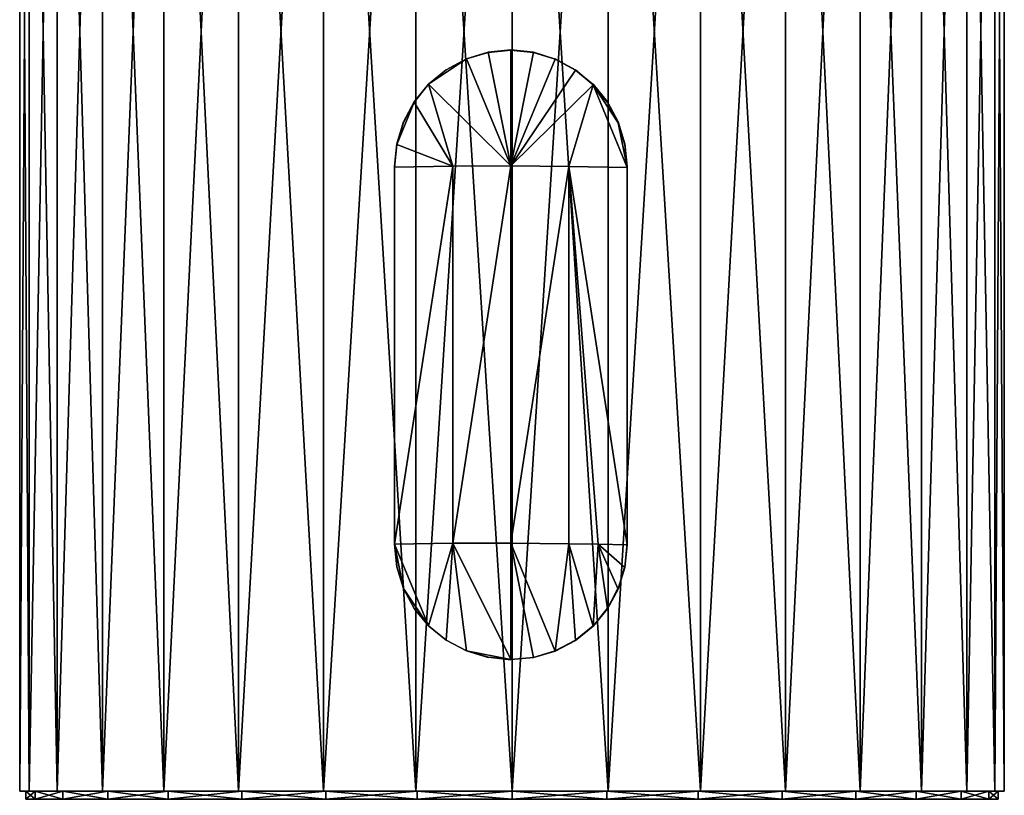
# Model space of a CAD drawing. Extents: x -0.025 to 0.025, y 0 to 0.125.
# Drawn here: x -0.019 to 0.019, y 0.065 to 0.095 of the extents above; entities that cross this region are included whole.
import ezdxf

# ---------------------------------------------------------------- set-up
doc = ezdxf.new("R2010")
doc.units = 0
doc.header["$MEASUREMENT"] = 0
doc.layers.get('0').update_dxf_attribs({"linetype": 'CONTINUOUS'})

msp = doc.modelspace()

# ---------------------------------------------------------------- linework, layer by layer
for points in [[(-0.019023, 0.064873, 0), (-0.018657, 0.064873, 0.003711), (-0.018657, 0.123586, 0.003711)], [(-0.019023, 0.064873, 0), (-0.018657, 0.123586, 0.003711), (-0.019023, 0.123586, 0)], [(-0.018657, 0.064873, -0.003711), (-0.019023, 0.064873, 0), (-0.019023, 0.123586, 0)], [(-0.018657, 0.064873, -0.003711), (-0.019023, 0.123586, 0), (-0.018657, 0.123586, -0.003711)], [(-0.017575, 0.064873, -0.00728), (-0.018657, 0.064873, -0.003711), (-0.018657, 0.123586, -0.003711)], [(-0.017575, 0.064873, -0.00728), (-0.018657, 0.123586, -0.003711), (-0.017575, 0.123586, -0.00728)], [(-0.018657, 0.064873, 0.003711), (-0.017575, 0.064873, 0.00728), (-0.017575, 0.123586, 0.00728)], [(-0.018657, 0.064873, 0.003711), (-0.017575, 0.123586, 0.00728), (-0.018657, 0.123586, 0.003711)], [(-0.015817, 0.064873, -0.010569), (-0.017575, 0.064873, -0.00728), (-0.017575, 0.123586, -0.00728)], [(-0.015817, 0.064873, -0.010569), (-0.017575, 0.123586, -0.00728), (-0.015817, 0.123586, -0.010569)], [(-0.017575, 0.064873, 0.00728), (-0.015817, 0.064873, 0.010569), (-0.015817, 0.123586, 0.010569)], [(-0.017575, 0.064873, 0.00728), (-0.015817, 0.123586, 0.010569), (-0.017575, 0.123586, 0.00728)], [(-0.013451, 0.064873, -0.013451), (-0.015817, 0.064873, -0.010569), (-0.015817, 0.123586, -0.010569)], [(-0.013451, 0.064873, -0.013451), (-0.015817, 0.123586, -0.010569), (-0.013451, 0.123586, -0.013451)], [(-0.015817, 0.064873, 0.010569), (-0.013451, 0.064873, 0.013451), (-0.013451, 0.123586, 0.013451)], [(-0.015817, 0.064873, 0.010569), (-0.013451, 0.123586, 0.013451), (-0.015817, 0.123586, 0.010569)], [(-0.010569, 0.064873, -0.015817), (-0.013451, 0.064873, -0.013451), (-0.013451, 0.123586, -0.013451)], [(-0.010569, 0.064873, -0.015817), (-0.013451, 0.123586, -0.013451), (-0.010569, 0.123586, -0.015817)], [(-0.013451, 0.064873, 0.013451), (-0.010569, 0.064873, 0.015817), (-0.010569, 0.123586, 0.015817)], [(-0.013451, 0.064873, 0.013451), (-0.010569, 0.123586, 0.015817), (-0.013451, 0.123586, 0.013451)], [(-0.00728, 0.064873, -0.017575), (-0.010569, 0.064873, -0.015817), (-0.010569, 0.123586, -0.015817)], [(-0.00728, 0.064873, -0.017575), (-0.010569, 0.123586, -0.015817), (-0.00728, 0.123586, -0.017575)], [(-0.010569, 0.064873, 0.015817), (-0.00728, 0.064873, 0.017575), (-0.00728, 0.123586, 0.017575)], [(-0.010569, 0.064873, 0.015817), (-0.00728, 0.123586, 0.017575), (-0.010569, 0.123586, 0.015817)], [(-0.003711, 0.064873, -0.018657), (-0.00728, 0.064873, -0.017575), (-0.00728, 0.123586, -0.017575)], [(-0.003711, 0.064873, -0.018657), (-0.00728, 0.123586, -0.017575), (-0.003711, 0.123586, -0.018657)], [(-0.00728, 0.064873, 0.017575), (-0.003711, 0.064873, 0.018657), (-0.003711, 0.123586, 0.018657)], [(-0.00728, 0.064873, 0.017575), (-0.003711, 0.123586, 0.018657), (-0.00728, 0.123586, 0.017575)], [(0, 0.064873, -0.019023), (-0.003711, 0.064873, -0.018657), (-0.003711, 0.123586, -0.018657)], [(0, 0.064873, -0.019023), (-0.003711, 0.123586, -0.018657), (0, 0.123586, -0.019023)], [(-0.003711, 0.064873, 0.018657), (0, 0.064873, 0.019023), (0, 0.123586, 0.019023)], [(-0.003711, 0.064873, 0.018657), (0, 0.123586, 0.019023), (-0.003711, 0.123586, 0.018657)], [(0, 0.064873, 0.019023), (0.003711, 0.064873, 0.018657), (0.003711, 0.123586, 0.018657)], [(0, 0.064873, 0.019023), (0.003711, 0.123586, 0.018657), (0, 0.123586, 0.019023)], [(0.003711, 0.064873, -0.018657), (0, 0.064873, -0.019023), (0, 0.123586, -0.019023)], [(0.003711, 0.064873, -0.018657), (0, 0.123586, -0.019023), (0.003711, 0.123586, -0.018657)], [(0.003711, 0.064873, 0.018657), (0.00728, 0.064873, 0.017575), (0.00728, 0.123586, 0.017575)], [(0.003711, 0.064873, 0.018657), (0.00728, 0.123586, 0.017575), (0.003711, 0.123586, 0.018657)], [(0.00728, 0.064873, -0.017575), (0.003711, 0.064873, -0.018657), (0.003711, 0.123586, -0.018657)], [(0.00728, 0.064873, -0.017575), (0.003711, 0.123586, -0.018657), (0.00728, 0.123586, -0.017575)], [(0.00728, 0.064873, 0.017575), (0.010569, 0.064873, 0.015817), (0.010569, 0.123586, 0.015817)], [(0.00728, 0.064873, 0.017575), (0.010569, 0.123586, 0.015817), (0.00728, 0.123586, 0.017575)], [(0.010569, 0.064873, -0.015817), (0.00728, 0.064873, -0.017575), (0.00728, 0.123586, -0.017575)], [(0.010569, 0.064873, -0.015817), (0.00728, 0.123586, -0.017575), (0.010569, 0.123586, -0.015817)], [(0.010569, 0.064873, 0.015817), (0.013451, 0.064873, 0.013451), (0.013451, 0.123586, 0.013451)], [(0.010569, 0.064873, 0.015817), (0.013451, 0.123586, 0.013451), (0.010569, 0.123586, 0.015817)], [(0.013451, 0.064873, -0.013451), (0.010569, 0.064873, -0.015817), (0.010569, 0.123586, -0.015817)], [(0.013451, 0.064873, -0.013451), (0.010569, 0.123586, -0.015817), (0.013451, 0.123586, -0.013451)], [(0.013451, 0.064873, 0.013451), (0.015817, 0.064873, 0.010569), (0.015817, 0.123586, 0.010569)], [(0.013451, 0.064873, 0.013451), (0.015817, 0.123586, 0.010569), (0.013451, 0.123586, 0.013451)], [(0.015817, 0.064873, -0.010569), (0.013451, 0.064873, -0.013451), (0.013451, 0.123586, -0.013451)], [(0.015817, 0.064873, -0.010569), (0.013451, 0.123586, -0.013451), (0.015817, 0.123586, -0.010569)], [(0.017575, 0.064873, -0.00728), (0.015817, 0.064873, -0.010569), (0.015817, 0.123586, -0.010569)], [(0.017575, 0.064873, -0.00728), (0.015817, 0.123586, -0.010569), (0.017575, 0.123586, -0.00728)], [(0.015817, 0.064873, 0.010569), (0.017575, 0.064873, 0.00728), (0.017575, 0.123586, 0.00728)], [(0.015817, 0.064873, 0.010569), (0.017575, 0.123586, 0.00728), (0.015817, 0.123586, 0.010569)], [(0.017575, 0.064873, 0.00728), (0.018657, 0.064873, 0.003711), (0.018657, 0.123586, 0.003711)], [(0.017575, 0.064873, 0.00728), (0.018657, 0.123586, 0.003711), (0.017575, 0.123586, 0.00728)], [(0.018657, 0.064873, -0.003711), (0.017575, 0.064873, -0.00728), (0.017575, 0.123586, -0.00728)], [(0.018657, 0.064873, -0.003711), (0.017575, 0.123586, -0.00728), (0.018657, 0.123586, -0.003711)], [(0.019023, 0.064873, 0), (0.018657, 0.064873, -0.003711), (0.018657, 0.123586, -0.003711)], [(0.019023, 0.064873, 0), (0.018657, 0.123586, -0.003711), (0.019023, 0.123586, 0)], [(0.018657, 0.064873, 0.003711), (0.019023, 0.064873, 0), (0.019023, 0.123586, 0)], [(0.018657, 0.064873, 0.003711), (0.019023, 0.123586, 0), (0.018657, 0.123586, 0.003711)], [(-0.000921, 0.093439, -0.019126), (-0.001764, 0.093181, -0.0191), (-0.001764, 0.093176, -0.017625)], [(-0.000921, 0.093439, -0.019126), (-0.001764, 0.093176, -0.017625), (-0.000921, 0.093432, -0.017623)], [(-0.000045, 0.089041, -0.019257), (-0.001764, 0.093181, -0.0191), (-0.000921, 0.093439, -0.019126)], [(-0.000045, 0.093526, -0.019141), (-0.000921, 0.093439, -0.019126), (-0.000921, 0.093432, -0.017623)], [(-0.000045, 0.093526, -0.019141), (-0.000921, 0.093432, -0.017623), (-0.000045, 0.093518, -0.017623)], [(-0.000045, 0.089041, -0.019257), (-0.000921, 0.093439, -0.019126), (-0.000045, 0.093526, -0.019141)], [(0.000832, 0.093434, -0.019074), (-0.000045, 0.093526, -0.019141), (-0.000045, 0.093518, -0.017623)], [(-0.000045, 0.089041, -0.019257), (-0.000045, 0.093526, -0.019141), (0.000832, 0.093434, -0.019074)], [(0.000832, 0.093434, -0.019074), (-0.000045, 0.093518, -0.017623), (0.000832, 0.093432, -0.017623)], [(-0.000045, 0.089041, -0.019257), (0.000832, 0.093434, -0.019074), (0.001674, 0.093174, -0.019014)], [(0.001674, 0.093174, -0.019014), (0.000832, 0.093434, -0.019074), (0.000832, 0.093432, -0.017623)], [(0.001674, 0.093174, -0.019014), (0.000832, 0.093432, -0.017623), (0.001674, 0.093176, -0.017625)], [(-0.003222, 0.092197, -0.018986), (-0.002541, 0.092763, -0.019074), (-0.001764, 0.093181, -0.0191)], [(-0.003222, 0.092197, -0.018986), (-0.001764, 0.093181, -0.0191), (-0.000045, 0.089041, -0.019257)], [(-0.001764, 0.093181, -0.0191), (-0.002541, 0.092763, -0.019074), (-0.002541, 0.092761, -0.017627)], [(-0.001764, 0.093181, -0.0191), (-0.002541, 0.092761, -0.017627), (-0.001764, 0.093176, -0.017625)], [(-0.000045, 0.089041, -0.019257), (0.001674, 0.093174, -0.019014), (0.002451, 0.09275, -0.018902)], [(0.002451, 0.09275, -0.018902), (0.001674, 0.093174, -0.019014), (0.001674, 0.093176, -0.017625)], [(0.002451, 0.09275, -0.018902), (0.001674, 0.093176, -0.017625), (0.002451, 0.092761, -0.017627)], [(-0.002541, 0.092763, -0.019074), (-0.003222, 0.092197, -0.018986), (-0.003222, 0.092202, -0.01763)], [(-0.002541, 0.092763, -0.019074), (-0.003222, 0.092202, -0.01763), (-0.002541, 0.092761, -0.017627)], [(-0.000045, 0.089041, -0.019257), (0.002451, 0.09275, -0.018902), (0.003132, 0.092183, -0.018801)], [(0.003132, 0.092183, -0.018801), (0.002451, 0.09275, -0.018902), (0.002451, 0.092761, -0.017627)], [(0.003132, 0.092183, -0.018801), (0.002451, 0.092761, -0.017627), (0.003132, 0.092202, -0.01763)], [(-0.003222, 0.092197, -0.018986), (-0.003781, 0.091507, -0.018872), (-0.00378, 0.091521, -0.017633)], [(-0.003781, 0.091507, -0.018872), (-0.003222, 0.092197, -0.018986), (-0.002291, 0.089033, -0.019165)], [(-0.003222, 0.092197, -0.018986), (-0.00378, 0.091521, -0.017633), (-0.003222, 0.092202, -0.01763)], [(-0.000045, 0.089041, -0.019257), (-0.002291, 0.089033, -0.019165), (-0.003222, 0.092197, -0.018986)], [(0.003132, 0.092183, -0.018801), (0.002201, 0.089026, -0.019074), (-0.000045, 0.089041, -0.019257)], [(0.004448, 0.088985, -0.018557), (0.002201, 0.089026, -0.019074), (0.003132, 0.092183, -0.018801)], [(0.003691, 0.091495, -0.018717), (0.003132, 0.092183, -0.018801), (0.003132, 0.092202, -0.01763)], [(0.003691, 0.091495, -0.018717), (0.003132, 0.092202, -0.01763), (0.003691, 0.091521, -0.017634)], [(0.003132, 0.092183, -0.018801), (0.003691, 0.091495, -0.018717), (0.004106, 0.090708, -0.018601)], [(0.003132, 0.092183, -0.018801), (0.004106, 0.090708, -0.018601), (0.004448, 0.088985, -0.018557)], [(-0.004451, 0.089877, -0.018749), (-0.004196, 0.090726, -0.018822), (-0.003781, 0.091507, -0.018872)], [(-0.004451, 0.089877, -0.018749), (-0.003781, 0.091507, -0.018872), (-0.002291, 0.089033, -0.019165)], [(-0.003781, 0.091507, -0.018872), (-0.004196, 0.090745, -0.017637), (-0.00378, 0.091521, -0.017633)], [(-0.003781, 0.091507, -0.018872), (-0.004196, 0.090726, -0.018822), (-0.004196, 0.090745, -0.017637)], [(0.004106, 0.090708, -0.018601), (0.003691, 0.091495, -0.018717), (0.003691, 0.091521, -0.017634)], [(0.004106, 0.090708, -0.018601), (0.003691, 0.091521, -0.017634), (0.004106, 0.090745, -0.017638)], [(-0.004196, 0.090726, -0.018822), (-0.004451, 0.089902, -0.017642), (-0.004196, 0.090745, -0.017637)], [(-0.004196, 0.090726, -0.018822), (-0.004451, 0.089877, -0.018749), (-0.004451, 0.089902, -0.017642)], [(0.004361, 0.08986, -0.018532), (0.004106, 0.090708, -0.018601), (0.004106, 0.090745, -0.017638)], [(0.004361, 0.08986, -0.018532), (0.004106, 0.090745, -0.017638), (0.004362, 0.089902, -0.017642)], [(0.004106, 0.090708, -0.018601), (0.004361, 0.08986, -0.018532), (0.004448, 0.088985, -0.018557)], [(-0.004451, 0.089877, -0.018749), (-0.004538, 0.089025, -0.017647), (-0.004451, 0.089902, -0.017642)], [(-0.004451, 0.089877, -0.018749), (-0.004538, 0.089001, -0.018754), (-0.004538, 0.089025, -0.017647)], [(-0.002291, 0.089033, -0.019165), (-0.004538, 0.089001, -0.018754), (-0.004451, 0.089877, -0.018749)], [(0.004448, 0.088985, -0.018557), (0.004361, 0.08986, -0.018532), (0.004362, 0.089902, -0.017642)], [(0.004448, 0.088985, -0.018557), (0.004362, 0.089902, -0.017642), (0.004448, 0.089025, -0.017647)], [(-0.002291, 0.089033, -0.019165), (-0.002291, 0.07446, -0.019222), (-0.004538, 0.074427, -0.018811)], [(-0.002291, 0.089033, -0.019165), (-0.004538, 0.074427, -0.018811), (-0.004538, 0.089001, -0.018754)], [(-0.000045, 0.089041, -0.019257), (-0.000045, 0.07446, -0.019222), (-0.002291, 0.07446, -0.019222)], [(-0.000045, 0.089041, -0.019257), (-0.002291, 0.07446, -0.019222), (-0.002291, 0.089033, -0.019165)], [(0.002201, 0.089026, -0.019074), (-0.000045, 0.07446, -0.019222), (-0.000045, 0.089041, -0.019257)], [(-0.004538, 0.089001, -0.018754), (-0.004538, 0.074452, -0.017704), (-0.004538, 0.089025, -0.017647)], [(-0.004538, 0.089001, -0.018754), (-0.004538, 0.074427, -0.018811), (-0.004538, 0.074452, -0.017704)], [(0.002201, 0.089026, -0.019074), (0.002201, 0.074444, -0.019019), (-0.000045, 0.07446, -0.019222)], [(0.002201, 0.089026, -0.019074), (0.004448, 0.088985, -0.018557), (0.004448, 0.074403, -0.018514)], [(0.003325, 0.074426, -0.018793), (0.002201, 0.074444, -0.019019), (0.002201, 0.089026, -0.019074)], [(0.004448, 0.074403, -0.018514), (0.003325, 0.074426, -0.018793), (0.002201, 0.089026, -0.019074)], [(0.004448, 0.074403, -0.018514), (0.004448, 0.088985, -0.018557), (0.004448, 0.089025, -0.017647)], [(0.004448, 0.074403, -0.018514), (0.004448, 0.089025, -0.017647), (0.004448, 0.074452, -0.017705)], [(-0.004538, 0.074427, -0.018811), (-0.002291, 0.07446, -0.019222), (-0.003222, 0.071263, -0.018988)], [(-0.004538, 0.074427, -0.018811), (-0.004451, 0.073575, -0.017709), (-0.004538, 0.074452, -0.017704)], [(-0.004538, 0.074427, -0.018811), (-0.004451, 0.073551, -0.018816), (-0.004451, 0.073575, -0.017709)], [(-0.004196, 0.072712, -0.018875), (-0.004451, 0.073551, -0.018816), (-0.004538, 0.074427, -0.018811)], [(-0.004538, 0.074427, -0.018811), (-0.003222, 0.071263, -0.018988), (-0.004196, 0.072712, -0.018875)], [(-0.002541, 0.070713, -0.0191), (-0.003222, 0.071263, -0.018988), (-0.002291, 0.07446, -0.019222)], [(-0.001764, 0.070302, -0.019157), (-0.002541, 0.070713, -0.0191), (-0.002291, 0.07446, -0.019222)], [(-0.002291, 0.07446, -0.019222), (-0.000045, 0.07446, -0.019222), (-0.000045, 0.069966, -0.019223)], [(-0.002291, 0.07446, -0.019222), (-0.000045, 0.069966, -0.019223), (-0.001764, 0.070302, -0.019157)], [(0.001674, 0.070296, -0.019083), (-0.000045, 0.07446, -0.019222), (0.002201, 0.074444, -0.019019)], [(-0.000045, 0.07446, -0.019222), (0.001674, 0.070296, -0.019083), (0.000832, 0.070046, -0.019154)], [(-0.000045, 0.069966, -0.019223), (-0.000045, 0.07446, -0.019222), (0.000832, 0.070046, -0.019154)], [(0.002201, 0.074444, -0.019019), (0.002451, 0.070701, -0.018953), (0.001674, 0.070296, -0.019083)], [(0.002201, 0.074444, -0.019019), (0.003132, 0.071252, -0.018846), (0.002451, 0.070701, -0.018953)], [(0.003132, 0.071252, -0.018846), (0.002201, 0.074444, -0.019019), (0.003325, 0.074426, -0.018793)], [(0.003325, 0.074426, -0.018793), (0.003691, 0.071922, -0.018708), (0.003132, 0.071252, -0.018846)], [(0.003325, 0.074426, -0.018793), (0.004448, 0.074403, -0.018514), (0.004361, 0.073528, -0.018534)], [(0.003325, 0.074426, -0.018793), (0.004361, 0.073528, -0.018534), (0.004106, 0.07269, -0.0186)], [(0.003325, 0.074426, -0.018793), (0.004106, 0.07269, -0.0186), (0.003691, 0.071922, -0.018708)], [(0.004361, 0.073528, -0.018534), (0.004448, 0.074403, -0.018514), (0.004448, 0.074452, -0.017705)], [(0.004361, 0.073528, -0.018534), (0.004448, 0.074452, -0.017705), (0.004362, 0.073575, -0.017709)], [(-0.004451, 0.073551, -0.018816), (-0.004196, 0.072733, -0.017713), (-0.004451, 0.073575, -0.017709)], [(-0.004451, 0.073551, -0.018816), (-0.004196, 0.072712, -0.018875), (-0.004196, 0.072733, -0.017713)], [(0.004106, 0.07269, -0.0186), (0.004361, 0.073528, -0.018534), (0.004362, 0.073575, -0.017709)], [(0.004106, 0.07269, -0.0186), (0.004362, 0.073575, -0.017709), (0.004106, 0.072733, -0.017714)], [(-0.004196, 0.072712, -0.018875), (-0.00378, 0.071956, -0.017717), (-0.004196, 0.072733, -0.017713)], [(-0.004196, 0.072712, -0.018875), (-0.003781, 0.071938, -0.018911), (-0.00378, 0.071956, -0.017717)], [(-0.003222, 0.071263, -0.018988), (-0.003781, 0.071938, -0.018911), (-0.004196, 0.072712, -0.018875)], [(0.003691, 0.071922, -0.018708), (0.004106, 0.07269, -0.0186), (0.004106, 0.072733, -0.017714)], [(0.003691, 0.071922, -0.018708), (0.004106, 0.072733, -0.017714), (0.003691, 0.071956, -0.017718)], [(-0.003781, 0.071938, -0.018911), (-0.003222, 0.071275, -0.017721), (-0.00378, 0.071956, -0.017717)], [(-0.003781, 0.071938, -0.018911), (-0.003222, 0.071263, -0.018988), (-0.003222, 0.071275, -0.017721)], [(0.003132, 0.071252, -0.018846), (0.003691, 0.071922, -0.018708), (0.003691, 0.071956, -0.017718)], [(0.003132, 0.071252, -0.018846), (0.003691, 0.071956, -0.017718), (0.003132, 0.071275, -0.017721)], [(-0.003222, 0.071263, -0.018988), (-0.002541, 0.070716, -0.017724), (-0.003222, 0.071275, -0.017721)], [(-0.003222, 0.071263, -0.018988), (-0.002541, 0.070713, -0.0191), (-0.002541, 0.070716, -0.017724)], [(0.002451, 0.070701, -0.018953), (0.003132, 0.071252, -0.018846), (0.003132, 0.071275, -0.017721)], [(0.002451, 0.070701, -0.018953), (0.003132, 0.071275, -0.017721), (0.002451, 0.070716, -0.017724)], [(-0.002541, 0.070713, -0.0191), (-0.001764, 0.070301, -0.017726), (-0.002541, 0.070716, -0.017724)], [(-0.002541, 0.070713, -0.0191), (-0.001764, 0.070302, -0.019157), (-0.001764, 0.070301, -0.017726)], [(0.001674, 0.070296, -0.019083), (0.002451, 0.070701, -0.018953), (0.002451, 0.070716, -0.017724)], [(0.001674, 0.070296, -0.019083), (0.002451, 0.070716, -0.017724), (0.001674, 0.070301, -0.017727)], [(-0.001764, 0.070302, -0.019157), (-0.000921, 0.070053, -0.019236), (-0.000921, 0.070046, -0.017728)], [(-0.001764, 0.070302, -0.019157), (-0.000921, 0.070046, -0.017728), (-0.001764, 0.070301, -0.017726)], [(-0.000045, 0.069966, -0.019223), (-0.000921, 0.070053, -0.019236), (-0.001764, 0.070302, -0.019157)], [(-0.000921, 0.070053, -0.019236), (-0.000045, 0.069966, -0.019223), (-0.000045, 0.069959, -0.017728)], [(-0.000921, 0.070053, -0.019236), (-0.000045, 0.069959, -0.017728), (-0.000921, 0.070046, -0.017728)], [(-0.000045, 0.069966, -0.019223), (0.000832, 0.070046, -0.019154), (0.000832, 0.070046, -0.017728)], [(-0.000045, 0.069966, -0.019223), (0.000832, 0.070046, -0.017728), (-0.000045, 0.069959, -0.017728)], [(0.000832, 0.070046, -0.019154), (0.001674, 0.070296, -0.019083), (0.001674, 0.070301, -0.017727)], [(0.000832, 0.070046, -0.019154), (0.001674, 0.070301, -0.017727), (0.000832, 0.070046, -0.017728)], [(-0.018657, 0.064873, 0.003711), (-0.019023, 0.064873, 0), (-0.018787, 0.064873, 0)], [(-0.019023, 0.064873, 0), (-0.018657, 0.064873, -0.003711), (-0.018426, 0.064873, -0.003665)], [(-0.019023, 0.064873, 0), (-0.018426, 0.064873, -0.003665), (-0.018787, 0.064873, 0)], [(-0.018657, 0.064873, 0.003711), (-0.018787, 0.064873, 0), (-0.018426, 0.064873, 0.003665)], [(-0.018426, 0.064873, 0.003665), (-0.018787, 0.064873, 0), (-0.018787, 0.064565, 0)], [(-0.018426, 0.064873, 0.003665), (-0.018787, 0.064565, 0), (-0.018426, 0.064565, 0.003665)], [(-0.018787, 0.064873, 0), (-0.018426, 0.064873, -0.003665), (-0.018426, 0.064565, -0.003665)], [(-0.018787, 0.064873, 0), (-0.018426, 0.064565, -0.003665), (-0.018787, 0.064565, 0)], [(-0.017575, 0.064873, 0.00728), (-0.018657, 0.064873, 0.003711), (-0.018426, 0.064873, 0.003665)], [(-0.018657, 0.064873, -0.003711), (-0.017575, 0.064873, -0.00728), (-0.017357, 0.064873, -0.007189)], [(-0.018657, 0.064873, -0.003711), (-0.017357, 0.064873, -0.007189), (-0.018426, 0.064873, -0.003665)], [(-0.017575, 0.064873, 0.00728), (-0.018426, 0.064873, 0.003665), (-0.017357, 0.064873, 0.007189)], [(-0.017357, 0.064873, 0.007189), (-0.018426, 0.064873, 0.003665), (-0.018426, 0.064565, 0.003665)], [(-0.017357, 0.064873, 0.007189), (-0.018426, 0.064565, 0.003665), (-0.017357, 0.064565, 0.007189)], [(-0.018426, 0.064873, -0.003665), (-0.017357, 0.064873, -0.007189), (-0.017357, 0.064565, -0.007189)], [(-0.018426, 0.064873, -0.003665), (-0.017357, 0.064565, -0.007189), (-0.018426, 0.064565, -0.003665)], [(-0.015817, 0.064873, 0.010569), (-0.017575, 0.064873, 0.00728), (-0.017357, 0.064873, 0.007189)], [(-0.017575, 0.064873, -0.00728), (-0.015817, 0.064873, -0.010569), (-0.01562, 0.064873, -0.010437)], [(-0.017575, 0.064873, -0.00728), (-0.01562, 0.064873, -0.010437), (-0.017357, 0.064873, -0.007189)], [(-0.017357, 0.064873, -0.007189), (-0.01562, 0.064873, -0.010437), (-0.01562, 0.064565, -0.010437)], [(-0.017357, 0.064873, -0.007189), (-0.01562, 0.064565, -0.010437), (-0.017357, 0.064565, -0.007189)], [(-0.01562, 0.064873, 0.010437), (-0.017357, 0.064873, 0.007189), (-0.017357, 0.064565, 0.007189)], [(-0.01562, 0.064873, 0.010437), (-0.017357, 0.064565, 0.007189), (-0.01562, 0.064565, 0.010437)], [(-0.015817, 0.064873, 0.010569), (-0.017357, 0.064873, 0.007189), (-0.01562, 0.064873, 0.010437)], [(-0.015817, 0.064873, -0.010569), (-0.013451, 0.064873, -0.013451), (-0.013284, 0.064873, -0.013284)], [(-0.015817, 0.064873, -0.010569), (-0.013284, 0.064873, -0.013284), (-0.01562, 0.064873, -0.010437)], [(-0.013451, 0.064873, 0.013451), (-0.015817, 0.064873, 0.010569), (-0.01562, 0.064873, 0.010437)], [(-0.013451, 0.064873, 0.013451), (-0.01562, 0.064873, 0.010437), (-0.013284, 0.064873, 0.013284)], [(-0.013284, 0.064873, 0.013284), (-0.01562, 0.064873, 0.010437), (-0.01562, 0.064565, 0.010437)], [(-0.013284, 0.064873, 0.013284), (-0.01562, 0.064565, 0.010437), (-0.013284, 0.064565, 0.013284)], [(-0.01562, 0.064873, -0.010437), (-0.013284, 0.064873, -0.013284), (-0.013284, 0.064565, -0.013284)], [(-0.01562, 0.064873, -0.010437), (-0.013284, 0.064565, -0.013284), (-0.01562, 0.064565, -0.010437)], [(-0.010569, 0.064873, 0.015817), (-0.013451, 0.064873, 0.013451), (-0.013284, 0.064873, 0.013284)], [(-0.013451, 0.064873, -0.013451), (-0.010569, 0.064873, -0.015817), (-0.010437, 0.064873, -0.01562)], [(-0.013451, 0.064873, -0.013451), (-0.010437, 0.064873, -0.01562), (-0.013284, 0.064873, -0.013284)], [(-0.010437, 0.064873, 0.01562), (-0.013284, 0.064873, 0.013284), (-0.013284, 0.064565, 0.013284)], [(-0.010437, 0.064873, 0.01562), (-0.013284, 0.064565, 0.013284), (-0.010437, 0.064565, 0.01562)], [(-0.013284, 0.064873, -0.013284), (-0.010437, 0.064873, -0.01562), (-0.010437, 0.064565, -0.01562)], [(-0.013284, 0.064873, -0.013284), (-0.010437, 0.064565, -0.01562), (-0.013284, 0.064565, -0.013284)], [(-0.010569, 0.064873, 0.015817), (-0.013284, 0.064873, 0.013284), (-0.010437, 0.064873, 0.01562)], [(-0.00728, 0.064873, 0.017575), (-0.010569, 0.064873, 0.015817), (-0.010437, 0.064873, 0.01562)], [(-0.010569, 0.064873, -0.015817), (-0.00728, 0.064873, -0.017575), (-0.007189, 0.064873, -0.017357)], [(-0.010569, 0.064873, -0.015817), (-0.007189, 0.064873, -0.017357), (-0.010437, 0.064873, -0.01562)], [(-0.00728, 0.064873, 0.017575), (-0.010437, 0.064873, 0.01562), (-0.007189, 0.064873, 0.017357)], [(-0.010437, 0.064873, -0.01562), (-0.007189, 0.064873, -0.017357), (-0.007189, 0.064565, -0.017357)], [(-0.010437, 0.064873, -0.01562), (-0.007189, 0.064565, -0.017357), (-0.010437, 0.064565, -0.01562)], [(-0.007189, 0.064873, 0.017357), (-0.010437, 0.064873, 0.01562), (-0.010437, 0.064565, 0.01562)], [(-0.007189, 0.064873, 0.017357), (-0.010437, 0.064565, 0.01562), (-0.007189, 0.064565, 0.017357)], [(-0.00728, 0.064873, -0.017575), (-0.003711, 0.064873, -0.018657), (-0.003665, 0.064873, -0.018426)], [(-0.00728, 0.064873, -0.017575), (-0.003665, 0.064873, -0.018426), (-0.007189, 0.064873, -0.017357)], [(-0.003711, 0.064873, 0.018657), (-0.00728, 0.064873, 0.017575), (-0.007189, 0.064873, 0.017357)], [(-0.007189, 0.064873, -0.017357), (-0.003665, 0.064873, -0.018426), (-0.003665, 0.064565, -0.018426)], [(-0.007189, 0.064873, -0.017357), (-0.003665, 0.064565, -0.018426), (-0.007189, 0.064565, -0.017357)], [(-0.003665, 0.064873, 0.018426), (-0.007189, 0.064873, 0.017357), (-0.007189, 0.064565, 0.017357)], [(-0.003665, 0.064873, 0.018426), (-0.007189, 0.064565, 0.017357), (-0.003665, 0.064565, 0.018426)], [(-0.003711, 0.064873, 0.018657), (-0.007189, 0.064873, 0.017357), (-0.003665, 0.064873, 0.018426)], [(0, 0.064873, 0.019023), (-0.003711, 0.064873, 0.018657), (-0.003665, 0.064873, 0.018426)], [(-0.003711, 0.064873, -0.018657), (0, 0.064873, -0.019023), (0, 0.064873, -0.018787)], [(-0.003711, 0.064873, -0.018657), (0, 0.064873, -0.018787), (-0.003665, 0.064873, -0.018426)], [(0, 0.064873, 0.019023), (-0.003665, 0.064873, 0.018426), (0, 0.064873, 0.018787)], [(0, 0.064873, 0.018787), (-0.003665, 0.064873, 0.018426), (-0.003665, 0.064565, 0.018426)], [(0, 0.064873, 0.018787), (-0.003665, 0.064565, 0.018426), (0, 0.064565, 0.018787)], [(-0.003665, 0.064873, -0.018426), (0, 0.064873, -0.018787), (0, 0.064565, -0.018787)], [(-0.003665, 0.064873, -0.018426), (0, 0.064565, -0.018787), (-0.003665, 0.064565, -0.018426)], [(0.003665, 0.064873, 0.018426), (0, 0.064873, 0.018787), (0, 0.064565, 0.018787)], [(0.003665, 0.064873, 0.018426), (0, 0.064565, 0.018787), (0.003665, 0.064565, 0.018426)], [(0.003711, 0.064873, 0.018657), (0, 0.064873, 0.019023), (0, 0.064873, 0.018787)], [(0.003711, 0.064873, 0.018657), (0, 0.064873, 0.018787), (0.003665, 0.064873, 0.018426)], [(0, 0.064873, -0.019023), (0.003711, 0.064873, -0.018657), (0.003665, 0.064873, -0.018426)], [(0, 0.064873, -0.019023), (0.003665, 0.064873, -0.018426), (0, 0.064873, -0.018787)], [(0, 0.064873, -0.018787), (0.003665, 0.064873, -0.018426), (0.003665, 0.064565, -0.018426)], [(0, 0.064873, -0.018787), (0.003665, 0.064565, -0.018426), (0, 0.064565, -0.018787)], [(0.007189, 0.064873, 0.017357), (0.003665, 0.064873, 0.018426), (0.003665, 0.064565, 0.018426)], [(0.007189, 0.064873, 0.017357), (0.003665, 0.064565, 0.018426), (0.007189, 0.064565, 0.017357)], [(0.003665, 0.064873, -0.018426), (0.007189, 0.064873, -0.017357), (0.007189, 0.064565, -0.017357)], [(0.003665, 0.064873, -0.018426), (0.007189, 0.064565, -0.017357), (0.003665, 0.064565, -0.018426)], [(0.00728, 0.064873, 0.017575), (0.003711, 0.064873, 0.018657), (0.003665, 0.064873, 0.018426)], [(0.00728, 0.064873, 0.017575), (0.003665, 0.064873, 0.018426), (0.007189, 0.064873, 0.017357)], [(0.003711, 0.064873, -0.018657), (0.007189, 0.064873, -0.017357), (0.003665, 0.064873, -0.018426)], [(0.003711, 0.064873, -0.018657), (0.00728, 0.064873, -0.017575), (0.007189, 0.064873, -0.017357)], [(0.010569, 0.064873, 0.015817), (0.00728, 0.064873, 0.017575), (0.007189, 0.064873, 0.017357)], [(0.010569, 0.064873, 0.015817), (0.007189, 0.064873, 0.017357), (0.010437, 0.064873, 0.01562)], [(0.007189, 0.064873, -0.017357), (0.010437, 0.064873, -0.01562), (0.010437, 0.064565, -0.01562)], [(0.007189, 0.064873, -0.017357), (0.010437, 0.064565, -0.01562), (0.007189, 0.064565, -0.017357)], [(0.010437, 0.064873, 0.01562), (0.007189, 0.064873, 0.017357), (0.007189, 0.064565, 0.017357)], [(0.010437, 0.064873, 0.01562), (0.007189, 0.064565, 0.017357), (0.010437, 0.064565, 0.01562)], [(0.00728, 0.064873, -0.017575), (0.010437, 0.064873, -0.01562), (0.007189, 0.064873, -0.017357)], [(0.00728, 0.064873, -0.017575), (0.010569, 0.064873, -0.015817), (0.010437, 0.064873, -0.01562)], [(0.010569, 0.064873, -0.015817), (0.013284, 0.064873, -0.013284), (0.010437, 0.064873, -0.01562)], [(0.010437, 0.064873, -0.01562), (0.013284, 0.064873, -0.013284), (0.013284, 0.064565, -0.013284)], [(0.010437, 0.064873, -0.01562), (0.013284, 0.064565, -0.013284), (0.010437, 0.064565, -0.01562)], [(0.013284, 0.064873, 0.013284), (0.010437, 0.064873, 0.01562), (0.010437, 0.064565, 0.01562)], [(0.013284, 0.064873, 0.013284), (0.010437, 0.064565, 0.01562), (0.013284, 0.064565, 0.013284)], [(0.013451, 0.064873, 0.013451), (0.010569, 0.064873, 0.015817), (0.010437, 0.064873, 0.01562)], [(0.013451, 0.064873, 0.013451), (0.010437, 0.064873, 0.01562), (0.013284, 0.064873, 0.013284)], [(0.010569, 0.064873, -0.015817), (0.013451, 0.064873, -0.013451), (0.013284, 0.064873, -0.013284)], [(0.015817, 0.064873, 0.010569), (0.013451, 0.064873, 0.013451), (0.013284, 0.064873, 0.013284)], [(0.015817, 0.064873, 0.010569), (0.013284, 0.064873, 0.013284), (0.01562, 0.064873, 0.010437)], [(0.013284, 0.064873, -0.013284), (0.01562, 0.064873, -0.010437), (0.01562, 0.064565, -0.010437)], [(0.013284, 0.064873, -0.013284), (0.01562, 0.064565, -0.010437), (0.013284, 0.064565, -0.013284)], [(0.01562, 0.064873, 0.010437), (0.013284, 0.064873, 0.013284), (0.013284, 0.064565, 0.013284)], [(0.01562, 0.064873, 0.010437), (0.013284, 0.064565, 0.013284), (0.01562, 0.064565, 0.010437)], [(0.013451, 0.064873, -0.013451), (0.01562, 0.064873, -0.010437), (0.013284, 0.064873, -0.013284)], [(0.013451, 0.064873, -0.013451), (0.015817, 0.064873, -0.010569), (0.01562, 0.064873, -0.010437)], [(0.017575, 0.064873, 0.00728), (0.015817, 0.064873, 0.010569), (0.01562, 0.064873, 0.010437)], [(0.017575, 0.064873, 0.00728), (0.01562, 0.064873, 0.010437), (0.017357, 0.064873, 0.007189)], [(0.015817, 0.064873, -0.010569), (0.017357, 0.064873, -0.007189), (0.01562, 0.064873, -0.010437)], [(0.017357, 0.064873, 0.007189), (0.01562, 0.064873, 0.010437), (0.01562, 0.064565, 0.010437)], [(0.017357, 0.064873, 0.007189), (0.01562, 0.064565, 0.010437), (0.017357, 0.064565, 0.007189)], [(0.01562, 0.064873, -0.010437), (0.017357, 0.064873, -0.007189), (0.017357, 0.064565, -0.007189)], [(0.01562, 0.064873, -0.010437), (0.017357, 0.064565, -0.007189), (0.01562, 0.064565, -0.010437)], [(0.015817, 0.064873, -0.010569), (0.017575, 0.064873, -0.00728), (0.017357, 0.064873, -0.007189)], [(0.018426, 0.064873, 0.003665), (0.017357, 0.064873, 0.007189), (0.017357, 0.064565, 0.007189)], [(0.018426, 0.064873, 0.003665), (0.017357, 0.064565, 0.007189), (0.018426, 0.064565, 0.003665)], [(0.017357, 0.064873, -0.007189), (0.018426, 0.064873, -0.003665), (0.018426, 0.064565, -0.003665)], [(0.017357, 0.064873, -0.007189), (0.018426, 0.064565, -0.003665), (0.017357, 0.064565, -0.007189)], [(0.017575, 0.064873, -0.00728), (0.018426, 0.064873, -0.003665), (0.017357, 0.064873, -0.007189)], [(0.018657, 0.064873, 0.003711), (0.017575, 0.064873, 0.00728), (0.017357, 0.064873, 0.007189)], [(0.018657, 0.064873, 0.003711), (0.017357, 0.064873, 0.007189), (0.018426, 0.064873, 0.003665)], [(0.017575, 0.064873, -0.00728), (0.018657, 0.064873, -0.003711), (0.018426, 0.064873, -0.003665)], [(0.018657, 0.064873, -0.003711), (0.018787, 0.064873, 0), (0.018426, 0.064873, -0.003665)], [(0.018426, 0.064873, -0.003665), (0.018787, 0.064873, 0), (0.018787, 0.064565, 0)], [(0.018426, 0.064873, -0.003665), (0.018787, 0.064565, 0), (0.018426, 0.064565, -0.003665)], [(0.018787, 0.064873, 0), (0.018426, 0.064873, 0.003665), (0.018426, 0.064565, 0.003665)], [(0.018787, 0.064873, 0), (0.018426, 0.064565, 0.003665), (0.018787, 0.064565, 0)], [(0.019023, 0.064873, 0), (0.018657, 0.064873, 0.003711), (0.018426, 0.064873, 0.003665)], [(0.019023, 0.064873, 0), (0.018426, 0.064873, 0.003665), (0.018787, 0.064873, 0)], [(0.018657, 0.064873, -0.003711), (0.019023, 0.064873, 0), (0.018787, 0.064873, 0)]]:
    msp.add_3dface(points)

doc.saveas('drawing.dxf')
